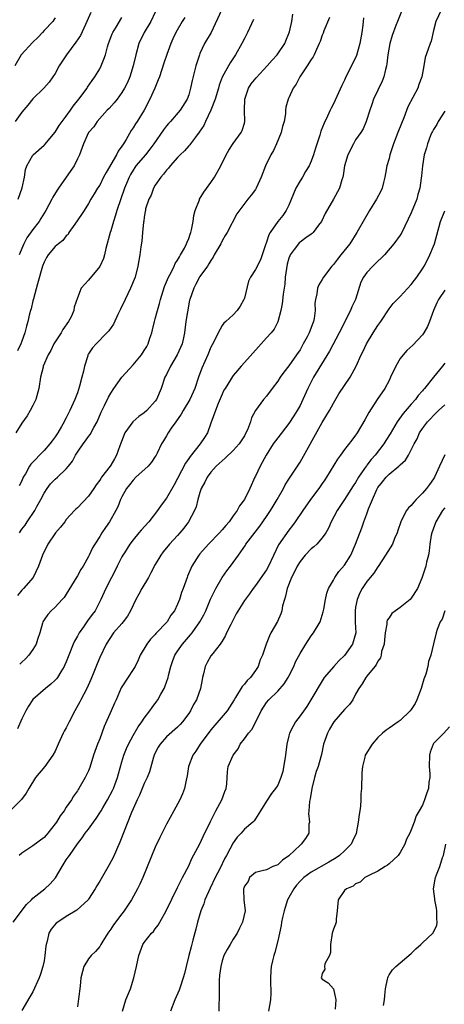
# Model space of a CAD drawing. Units: inches. Extents: x 2559000 to 2562000, y 1515000 to 1518000.
# Drawn here: x 2559107 to 2559183, y 1516500 to 1516677 of the extents above; entities that cross this region are included whole.
import ezdxf

# ---------------------------------------------------------------- set-up
doc = ezdxf.new("R2010")
doc.units = ezdxf.units.IN
doc.header["$MEASUREMENT"] = 0
doc.layers.add('LD25591515_2ft', color=133, linetype='Continuous')

msp = doc.modelspace()

# ---------------------------------------------------------------- linework, layer by layer
at = {"layer": 'LD25591515_2ft'}
for points, elevation in [([(2559182.39, 1516679), (2559181.43, 1516677), (2559181, 1516675.37), (2559180.57, 1516673.43), (2559180.38, 1516673), (2559180.01, 1516672.01), (2559179.51, 1516670.49), (2559179.28, 1516669), (2559178.92, 1516667), (2559178.37, 1516665.63), (2559178.16, 1516665), (2559176.36, 1516661.64), (2559175.68, 1516659.68), (2559174.69, 1516657.31), (2559174.6, 1516657), (2559173.83, 1516655), (2559173.16, 1516653), (2559173, 1516652.32), (2559172.62, 1516651), (2559172.39, 1516649.61), (2559172.27, 1516649), (2559172, 1516648), (2559171.78, 1516647), (2559171.53, 1516646.47), (2559170.72, 1516645), (2559169.46, 1516643), (2559167.23, 1516639), (2559165.94, 1516637), (2559164.35, 1516635), (2559163.74, 1516634.26), (2559163, 1516633.27), (2559162.71, 1516633), (2559161.22, 1516631), (2559161, 1516630.56), (2559160.37, 1516629.63), (2559160.15, 1516629), (2559160.01, 1516628.01), (2559159.76, 1516627), (2559159.69, 1516626.31), (2559159.72, 1516625), (2559159.56, 1516623.56), (2559159.43, 1516623), (2559159.28, 1516622.72), (2559158.65, 1516621), (2559158.28, 1516620.28), (2559157.59, 1516619), (2559157, 1516617.95), (2559156.38, 1516617), (2559155, 1516615.03), (2559154.1, 1516613.9), (2559153.45, 1516613), (2559153, 1516612.28), (2559152.02, 1516611), (2559151, 1516609.61), (2559150.46, 1516609), (2559149.03, 1516607), (2559148.3, 1516605.7), (2559148.11, 1516605), (2559147.56, 1516603.56), (2559147.29, 1516603), (2559147, 1516602.48), (2559146.43, 1516601.57), (2559146.09, 1516601), (2559145, 1516599.8), (2559143.58, 1516598.42), (2559143, 1516597.96), (2559141.92, 1516597), (2559141, 1516595.94), (2559140.31, 1516595), (2559139.9, 1516594.1), (2559139.25, 1516593), (2559139, 1516592.25), (2559138.64, 1516591), (2559138.32, 1516589.68), (2559138.06, 1516589), (2559136.99, 1516587), (2559136.12, 1516585.88), (2559135.42, 1516585), (2559135, 1516584.51), (2559133.57, 1516583), (2559132.41, 1516581.59), (2559132, 1516581), (2559131, 1516579.31), (2559130.21, 1516577.79), (2559129.77, 1516577), (2559128.58, 1516575), (2559128.02, 1516573.98), (2559127.49, 1516573), (2559127, 1516572.03), (2559126.52, 1516571), (2559125.99, 1516570.01), (2559125.25, 1516569), (2559125, 1516568.69), (2559123.51, 1516567), (2559122.14, 1516565), (2559121, 1516562.61), (2559120.52, 1516561.48), (2559119.93, 1516559.93), (2559119.39, 1516558.61), (2559118.68, 1516557), (2559117.61, 1516555), (2559117.41, 1516554.59), (2559116.53, 1516553), (2559115.51, 1516551), (2559115.35, 1516550.65), (2559115, 1516549.97), (2559114.64, 1516549.36), (2559114.46, 1516549), (2559113.53, 1516547), (2559113, 1516545.76), (2559112.57, 1516545), (2559111.12, 1516543), (2559109.44, 1516541), (2559108.25, 1516539), (2559107.81, 1516538.19), (2559106.96, 1516537.04), (2559105, 1516535.05)], 8926), ([(2559113, 1516677.63), (2559112.75, 1516677.25), (2559112.56, 1516677), (2559111, 1516675.37), (2559110.71, 1516675), (2559109.9, 1516674.1), (2559109, 1516673.27), (2559106.92, 1516671), (2559105.78, 1516669)], 8904), ([(2559119.4, 1516678.6), (2559118.71, 1516677), (2559118.44, 1516676.44), (2559117.55, 1516674.45), (2559116.74, 1516673.26), (2559115.04, 1516671), (2559113.73, 1516669), (2559113, 1516667.62), (2559112.59, 1516667), (2559111.91, 1516666.09), (2559110.97, 1516665), (2559109, 1516663.07), (2559108.1, 1516661.9), (2559107, 1516660.65), (2559105.83, 1516659)], 8906), ([(2559142.89, 1516679), (2559141.03, 1516675), (2559139.85, 1516673), (2559139, 1516671.2), (2559138.92, 1516671), (2559138.44, 1516669.56), (2559138.29, 1516669), (2559137.63, 1516666.37), (2559137.35, 1516665), (2559137, 1516663.78), (2559136.72, 1516663), (2559135.45, 1516661), (2559133.71, 1516659), (2559133.37, 1516658.63), (2559133, 1516658.21), (2559132.48, 1516657.52), (2559130.75, 1516655), (2559130.01, 1516653.99), (2559129.21, 1516653), (2559127.52, 1516651), (2559127.3, 1516650.7), (2559127, 1516650.25), (2559126.53, 1516649.47), (2559126.29, 1516649), (2559125.84, 1516647.84), (2559125.49, 1516647), (2559124.07, 1516643), (2559123.84, 1516642.16), (2559123.46, 1516641), (2559123, 1516639.33), (2559122.89, 1516639), (2559122.12, 1516636.12), (2559121.85, 1516635), (2559121.66, 1516634.34), (2559121, 1516632.9), (2559119, 1516630.46), (2559117.66, 1516629), (2559117, 1516627.3), (2559116.42, 1516625.58), (2559116.37, 1516625), (2559115.86, 1516623.86), (2559115.4, 1516623), (2559114.39, 1516621.61), (2559114.07, 1516621), (2559113, 1516619.36), (2559112.78, 1516619), (2559112.21, 1516617.79), (2559111.77, 1516617), (2559110.87, 1516615), (2559110.82, 1516614.82), (2559110.34, 1516613), (2559110.08, 1516611), (2559109.55, 1516609), (2559109, 1516607.91), (2559108.49, 1516607), (2559107.94, 1516606.06), (2559107, 1516604.73), (2559105.94, 1516603)], 8914), ([(2559175.22, 1516678.78), (2559174.52, 1516677), (2559174.25, 1516676.25), (2559173.55, 1516674.45), (2559173.14, 1516673), (2559172.76, 1516671), (2559172.61, 1516669.39), (2559172.53, 1516669), (2559172.34, 1516668.34), (2559172.09, 1516667), (2559171.77, 1516666.23), (2559170.22, 1516663), (2559169.93, 1516662.07), (2559169.54, 1516661), (2559168.91, 1516659), (2559168.33, 1516657.67), (2559167.93, 1516657), (2559167, 1516655.67), (2559166.6, 1516655), (2559165.57, 1516653), (2559164.99, 1516651), (2559164.75, 1516649.25), (2559164.68, 1516649), (2559164.5, 1516648.5), (2559164.07, 1516647), (2559163, 1516645), (2559161.53, 1516642.47), (2559160.86, 1516641), (2559160.35, 1516640.35), (2559159.35, 1516639), (2559159.18, 1516638.82), (2559159, 1516638.72), (2559158.04, 1516638.04), (2559157, 1516637.28), (2559156.84, 1516637.16), (2559156.71, 1516637), (2559155.98, 1516635.98), (2559155.23, 1516635), (2559155.15, 1516634.85), (2559155, 1516634.39), (2559154.69, 1516633.31), (2559154.57, 1516632.57), (2559154.36, 1516631), (2559154.27, 1516629.73), (2559153.95, 1516627.95), (2559153.79, 1516626.21), (2559153.55, 1516625), (2559153.04, 1516622.96), (2559152.34, 1516621.66), (2559151.81, 1516621), (2559151, 1516620.06), (2559149.52, 1516618.48), (2559147, 1516615.66), (2559146.45, 1516615), (2559145.77, 1516614.23), (2559145, 1516613.28), (2559144.88, 1516613.12), (2559144.5, 1516612.5), (2559143.54, 1516611), (2559143.34, 1516610.66), (2559143, 1516609.97), (2559142.29, 1516608.29), (2559141.79, 1516607), (2559141, 1516604.72), (2559140.37, 1516603), (2559139.84, 1516602.16), (2559139.06, 1516601), (2559137.24, 1516598.76), (2559137, 1516598.38), (2559136.43, 1516597.57), (2559135, 1516594.79), (2559134.37, 1516593.63), (2559133, 1516591.23), (2559132.03, 1516589.97), (2559131.41, 1516589), (2559129.85, 1516587), (2559128.48, 1516585.52), (2559128.03, 1516585), (2559127, 1516583.74), (2559126.43, 1516583), (2559125.44, 1516581.44), (2559125.16, 1516581), (2559125, 1516580.69), (2559124.15, 1516579), (2559123.78, 1516578.22), (2559123.13, 1516577), (2559122.12, 1516575), (2559121.21, 1516573), (2559120.18, 1516571), (2559119.65, 1516570.35), (2559118.82, 1516569.18), (2559118.09, 1516568.09), (2559117.31, 1516567), (2559117, 1516566.4), (2559116.48, 1516565.52), (2559116.25, 1516565), (2559115.45, 1516563), (2559115, 1516561.83), (2559114.75, 1516561.25), (2559114.63, 1516561), (2559114, 1516560), (2559113.4, 1516559), (2559113.24, 1516558.76), (2559113, 1516558.5), (2559112.23, 1516557.77), (2559111.28, 1516557), (2559109, 1516555.03), (2559108.18, 1516553.82), (2559107.73, 1516553), (2559107, 1516551.57), (2559106.23, 1516549.77)], 8924), ([(2559136.28, 1516677.72), (2559135.83, 1516677), (2559134.66, 1516675), (2559134.17, 1516673.83), (2559133.78, 1516673), (2559133.07, 1516671.07), (2559132.53, 1516669.47), (2559131.73, 1516667), (2559131.54, 1516666.46), (2559130.92, 1516665), (2559130.02, 1516663), (2559128.98, 1516661.02), (2559127.73, 1516659), (2559127.44, 1516658.57), (2559127, 1516657.86), (2559126.65, 1516657.35), (2559125.75, 1516655.75), (2559125.29, 1516655), (2559125, 1516654.57), (2559124.35, 1516653.65), (2559124.04, 1516653), (2559122.16, 1516649.84), (2559121.71, 1516649), (2559121, 1516647.57), (2559120.63, 1516647), (2559120.03, 1516645.97), (2559119.43, 1516645), (2559119, 1516644.24), (2559118.21, 1516643), (2559117.76, 1516642.24), (2559116.51, 1516640.51), (2559115.47, 1516639), (2559115.31, 1516638.69), (2559115, 1516638.43), (2559114.4, 1516637.6), (2559113.6, 1516637), (2559113, 1516636.51), (2559111.73, 1516635), (2559111.45, 1516634.55), (2559111, 1516633.72), (2559110.73, 1516633), (2559109.82, 1516629.82), (2559109.08, 1516627.08), (2559109.06, 1516626.94), (2559109, 1516626.71), (2559108.7, 1516625.3), (2559108.57, 1516625), (2559108.4, 1516624.4), (2559108.09, 1516623), (2559107.82, 1516622.18), (2559107.56, 1516621), (2559107, 1516619.46), (2559106.85, 1516619), (2559106.25, 1516617.75)], 8912), ([(2559162.3, 1516677.7), (2559161.31, 1516675.31), (2559161.14, 1516674.86), (2559161, 1516674.53), (2559160.61, 1516673.39), (2559160.47, 1516673), (2559159.97, 1516671.97), (2559159.56, 1516671), (2559159.38, 1516670.62), (2559159, 1516670.14), (2559158.29, 1516669), (2559156.94, 1516667), (2559156.3, 1516665.7), (2559155.76, 1516665), (2559155, 1516663.27), (2559154.85, 1516663), (2559154.46, 1516661.54), (2559154.41, 1516661), (2559154.4, 1516660.4), (2559154.14, 1516659), (2559153.88, 1516658.12), (2559153.63, 1516657), (2559152.8, 1516655), (2559152.25, 1516653.75), (2559151.77, 1516653), (2559150.77, 1516651), (2559150.03, 1516649), (2559149.15, 1516647), (2559149, 1516646.76), (2559148.24, 1516645.76), (2559147.61, 1516645), (2559145.62, 1516642.38), (2559143.91, 1516639), (2559143.54, 1516638.46), (2559143, 1516637.51), (2559142.75, 1516637), (2559141.59, 1516635), (2559141.4, 1516634.6), (2559141, 1516634.02), (2559140.63, 1516633.37), (2559140.35, 1516633), (2559139, 1516631.14), (2559138.91, 1516631), (2559138.28, 1516629.72), (2559137.9, 1516629), (2559137.22, 1516627), (2559137.17, 1516626.83), (2559136.76, 1516624.76), (2559136.5, 1516623), (2559136.27, 1516621), (2559136.08, 1516620.08), (2559135.83, 1516619), (2559134.93, 1516617), (2559133.74, 1516615), (2559133, 1516613.5), (2559132.73, 1516613), (2559132.02, 1516611), (2559131.21, 1516609), (2559131, 1516608.71), (2559129.47, 1516607), (2559129, 1516606.62), (2559128.05, 1516605.95), (2559126.98, 1516605), (2559125.55, 1516603), (2559124.64, 1516600.64), (2559124.05, 1516599), (2559123.65, 1516598.35), (2559123, 1516597.19), (2559122.88, 1516597), (2559121.35, 1516595), (2559121.2, 1516594.8), (2559121, 1516594.47), (2559120.36, 1516593.64), (2559119.95, 1516593), (2559119, 1516591.6), (2559117, 1516589.51), (2559116.73, 1516589.27), (2559116.45, 1516589), (2559115, 1516587.4), (2559114.71, 1516587), (2559113.95, 1516586.05), (2559113.08, 1516585), (2559111.71, 1516583), (2559110.74, 1516581), (2559110.03, 1516579), (2559109.05, 1516577), (2559107.3, 1516575), (2559107, 1516574.68), (2559106.25, 1516573.75)], 8920), ([(2559106.36, 1516645), (2559107.05, 1516647.05), (2559107.47, 1516649), (2559107.67, 1516650.33), (2559107.92, 1516651), (2559109, 1516652.92), (2559109.06, 1516653), (2559111, 1516654.71), (2559111.14, 1516654.86), (2559113, 1516657.07), (2559113.73, 1516658.27), (2559114.26, 1516659), (2559115, 1516659.93), (2559115.75, 1516661), (2559116.24, 1516661.76), (2559117.23, 1516663), (2559118.75, 1516665), (2559118.84, 1516665.16), (2559119.64, 1516666.36), (2559120.13, 1516667), (2559121, 1516668.45), (2559121.28, 1516669), (2559121.77, 1516670.23), (2559122.02, 1516671), (2559122.42, 1516672.42), (2559122.61, 1516673), (2559123.24, 1516674.76), (2559123.36, 1516675), (2559123.96, 1516675.97), (2559125, 1516677.72)], 8908), ([(2559131, 1516678.66), (2559130.17, 1516677), (2559128.99, 1516675), (2559128.06, 1516673), (2559127.47, 1516671), (2559127.04, 1516669), (2559126.43, 1516667), (2559125.98, 1516666.02), (2559125.47, 1516665), (2559125, 1516664.22), (2559124.12, 1516663), (2559123.63, 1516662.37), (2559122.69, 1516661.31), (2559122.37, 1516661), (2559120.56, 1516659), (2559119.96, 1516658.04), (2559119, 1516657), (2559118.09, 1516655), (2559117.38, 1516653), (2559117, 1516652.25), (2559116.4, 1516651), (2559115.84, 1516650.16), (2559113.6, 1516647), (2559113.36, 1516646.64), (2559112.59, 1516645.41), (2559112.38, 1516645), (2559111.33, 1516643), (2559110.45, 1516641.55), (2559110.1, 1516641), (2559109, 1516639.58), (2559107.93, 1516638.07), (2559107.34, 1516637), (2559106.51, 1516635)], 8910), ([(2559106.57, 1516585), (2559107, 1516585.65), (2559107.58, 1516586.42), (2559107.99, 1516587), (2559109.34, 1516589), (2559109.72, 1516589.72), (2559110.42, 1516591), (2559111, 1516592.17), (2559111.55, 1516593), (2559112.18, 1516593.82), (2559113, 1516594.65), (2559113.42, 1516595), (2559115, 1516596.52), (2559115.39, 1516597), (2559116.1, 1516597.9), (2559116.67, 1516599), (2559117, 1516599.5), (2559118.04, 1516601), (2559118.47, 1516601.53), (2559119, 1516602.35), (2559119.29, 1516602.71), (2559119.94, 1516603.94), (2559120.54, 1516605), (2559121.29, 1516606.71), (2559121.89, 1516607.89), (2559122.6, 1516609.4), (2559123, 1516610.12), (2559123.55, 1516611), (2559125, 1516613), (2559127, 1516615.22), (2559128.49, 1516617), (2559129, 1516617.81), (2559129.45, 1516618.55), (2559129.69, 1516619), (2559130, 1516620), (2559130.35, 1516621), (2559130.49, 1516621.51), (2559130.85, 1516623), (2559131, 1516623.51), (2559131.37, 1516625), (2559131.74, 1516626.26), (2559131.92, 1516627), (2559132.67, 1516629.33), (2559133.38, 1516631), (2559133.82, 1516631.82), (2559134.39, 1516633), (2559134.57, 1516633.43), (2559135, 1516634.08), (2559135.32, 1516634.68), (2559135.54, 1516635), (2559136.23, 1516636.23), (2559136.63, 1516637), (2559136.72, 1516637.28), (2559137, 1516637.93), (2559137.29, 1516638.71), (2559137.41, 1516639), (2559137.53, 1516639.53), (2559137.78, 1516641), (2559137.9, 1516642.1), (2559138.13, 1516643), (2559138.91, 1516644.91), (2559138.93, 1516645), (2559139.69, 1516646.31), (2559141, 1516648.05), (2559141.62, 1516649), (2559142.76, 1516651), (2559143.76, 1516653), (2559144.19, 1516653.81), (2559145, 1516655.01), (2559146.42, 1516657), (2559146.61, 1516657.39), (2559147, 1516658.72), (2559147.07, 1516659), (2559147, 1516661), (2559147.07, 1516663), (2559147.76, 1516665), (2559148.25, 1516665.75), (2559149.15, 1516666.85), (2559151.08, 1516669), (2559151.97, 1516670.03), (2559152.88, 1516671), (2559153, 1516671.16), (2559154.25, 1516673), (2559154.48, 1516673.52), (2559155, 1516674.79), (2559155.11, 1516675.11), (2559155.51, 1516677), (2559155.73, 1516678.27)], 8918), ([(2559168.39, 1516677.61), (2559168.36, 1516677), (2559168.29, 1516676.29), (2559168.13, 1516675), (2559167.76, 1516673), (2559167.14, 1516670.86), (2559166.25, 1516669), (2559165.26, 1516667), (2559165, 1516666.42), (2559164.52, 1516665.48), (2559163, 1516662.14), (2559162.6, 1516661.4), (2559162.44, 1516661), (2559161.96, 1516659.96), (2559161.32, 1516658.68), (2559160.75, 1516657.25), (2559160.54, 1516656.54), (2559159.79, 1516654.21), (2559159.45, 1516653), (2559159, 1516651.83), (2559158.63, 1516651), (2559158.01, 1516649.99), (2559157.43, 1516649), (2559157, 1516648.31), (2559156.28, 1516647), (2559155, 1516643.97), (2559154.5, 1516643), (2559153.89, 1516642.11), (2559153, 1516641), (2559151.64, 1516639), (2559151.42, 1516638.58), (2559151, 1516637.3), (2559150.78, 1516636.78), (2559150.21, 1516635), (2559149.89, 1516634.11), (2559149, 1516632.39), (2559148.11, 1516631), (2559147.72, 1516630.28), (2559147, 1516627.24), (2559146.92, 1516627), (2559146.22, 1516625.78), (2559145.72, 1516625), (2559145, 1516624.22), (2559143.69, 1516623), (2559143.3, 1516622.7), (2559143, 1516622.28), (2559142.31, 1516621), (2559141.7, 1516619.7), (2559141.2, 1516618.8), (2559141, 1516618.4), (2559140.42, 1516617), (2559139.35, 1516614.65), (2559138.75, 1516613), (2559138.09, 1516611), (2559137.21, 1516609), (2559136.01, 1516607), (2559135.65, 1516606.35), (2559134.66, 1516605), (2559133.86, 1516603.86), (2559133.29, 1516603), (2559133, 1516602.47), (2559132.44, 1516601.56), (2559132.12, 1516601), (2559131.36, 1516599.36), (2559131.17, 1516599), (2559131, 1516598.72), (2559130.3, 1516597.7), (2559129.74, 1516597), (2559127.5, 1516595), (2559127, 1516594.51), (2559126.34, 1516593.66), (2559125.79, 1516593), (2559125, 1516591.48), (2559124.77, 1516591), (2559124.29, 1516589.71), (2559123.92, 1516589), (2559122.76, 1516587), (2559122.04, 1516585.96), (2559121.41, 1516585), (2559121, 1516584.36), (2559120.1, 1516583), (2559119.69, 1516582.31), (2559119.12, 1516581), (2559119, 1516580.75), (2559118.03, 1516579), (2559117.61, 1516578.39), (2559117, 1516577.29), (2559116.88, 1516577.12), (2559115, 1516574.01), (2559114.59, 1516573.41), (2559114.24, 1516573), (2559113, 1516571.67), (2559112.28, 1516571), (2559111.66, 1516570.34), (2559111, 1516569.36), (2559110.8, 1516569), (2559110.74, 1516568.74), (2559110.23, 1516567), (2559109.85, 1516565.85), (2559109.61, 1516565), (2559109, 1516564.02), (2559108.28, 1516563), (2559107.66, 1516562.34), (2559107, 1516561.77), (2559106.63, 1516561.37)], 8922), ([(2559148.66, 1516677.34), (2559147.56, 1516675), (2559147, 1516673.93), (2559146.54, 1516673), (2559145.4, 1516671), (2559144.43, 1516669.57), (2559143.03, 1516666.97), (2559142.48, 1516665.52), (2559142.34, 1516665), (2559141.74, 1516663), (2559140.97, 1516661), (2559140.02, 1516659), (2559139.71, 1516658.29), (2559138.9, 1516657.1), (2559138.2, 1516656.2), (2559137.31, 1516655), (2559137.19, 1516654.81), (2559137, 1516654.62), (2559136.27, 1516653.73), (2559135.49, 1516653), (2559135, 1516652.51), (2559133.68, 1516651), (2559133.39, 1516650.61), (2559133, 1516650.23), (2559132.49, 1516649.51), (2559132.01, 1516649), (2559131, 1516647.54), (2559130.66, 1516647), (2559130.24, 1516645.76), (2559129.81, 1516645), (2559129.26, 1516643.26), (2559129.21, 1516643), (2559129.2, 1516642.8), (2559129, 1516641.79), (2559128.92, 1516641.08), (2559128.88, 1516640.88), (2559128.72, 1516639), (2559128.56, 1516637.44), (2559128.42, 1516636.42), (2559128.2, 1516635), (2559128.01, 1516633.99), (2559127.88, 1516633), (2559127.4, 1516631), (2559126.55, 1516629), (2559125.56, 1516627), (2559124.77, 1516625.23), (2559124.27, 1516624.27), (2559123.46, 1516622.54), (2559122.64, 1516621.36), (2559122.28, 1516621), (2559120.36, 1516619), (2559119.73, 1516618.27), (2559119, 1516617.2), (2559118.93, 1516617.07), (2559118.89, 1516617), (2559118.86, 1516616.86), (2559118.27, 1516615), (2559118.11, 1516614.11), (2559117.8, 1516613), (2559117.38, 1516611.38), (2559117, 1516610.22), (2559116.55, 1516609), (2559115.64, 1516607), (2559115, 1516605.72), (2559114.73, 1516605.27), (2559114.61, 1516605), (2559114.15, 1516604.15), (2559113.47, 1516603), (2559113, 1516602.3), (2559112.44, 1516601.56), (2559112.07, 1516601), (2559111, 1516599.81), (2559108.61, 1516597.39), (2559108.36, 1516597), (2559107.65, 1516595.65), (2559107.26, 1516595), (2559107, 1516594.38), (2559106.56, 1516593.44)], 8916), ([(2559183, 1516660.85), (2559181.85, 1516659), (2559181.56, 1516658.44), (2559181, 1516657.57), (2559180.83, 1516657.17), (2559180.72, 1516657), (2559180.46, 1516656.46), (2559179.9, 1516655), (2559179.74, 1516654.26), (2559179.32, 1516653), (2559179, 1516651.01), (2559178.81, 1516649.19), (2559178.78, 1516648.78), (2559178.53, 1516647), (2559178.15, 1516645.85), (2559177.97, 1516645), (2559177, 1516642.54), (2559175.29, 1516639), (2559175, 1516638.55), (2559173.87, 1516637), (2559172.18, 1516635), (2559171.61, 1516634.39), (2559171, 1516633.86), (2559170.57, 1516633.43), (2559170.11, 1516633), (2559169, 1516631.81), (2559168.41, 1516631), (2559167.93, 1516630.07), (2559166.98, 1516627), (2559166.34, 1516625.66), (2559166.09, 1516625), (2559164.04, 1516621), (2559162.3, 1516617.7), (2559159.43, 1516613), (2559158.41, 1516611), (2559157.52, 1516609), (2559157, 1516607.94), (2559156.48, 1516607), (2559155.92, 1516606.08), (2559155, 1516604.66), (2559153, 1516602.08), (2559152.2, 1516601), (2559150.91, 1516599), (2559149.83, 1516597), (2559149, 1516595.19), (2559148.9, 1516595), (2559147.99, 1516593), (2559147, 1516591), (2559146.13, 1516589.87), (2559145.68, 1516589), (2559145, 1516588.07), (2559144.25, 1516587), (2559143.65, 1516586.35), (2559143, 1516585.55), (2559142.52, 1516585), (2559140.57, 1516583), (2559139, 1516581.26), (2559138.79, 1516581), (2559137.59, 1516579), (2559136.8, 1516577.2), (2559136.7, 1516577), (2559135.98, 1516575), (2559135.7, 1516574.3), (2559135.33, 1516573), (2559135, 1516572.18), (2559134.42, 1516571), (2559133.81, 1516570.19), (2559133.11, 1516569), (2559131.12, 1516566.88), (2559131, 1516566.71), (2559130.14, 1516565.86), (2559129.45, 1516565), (2559128.29, 1516563), (2559127.9, 1516562.1), (2559127.35, 1516561), (2559127, 1516560.42), (2559125, 1516557.33), (2559124.89, 1516557.11), (2559123.96, 1516555), (2559123.65, 1516554.35), (2559123.06, 1516553), (2559121.8, 1516550.2), (2559121, 1516547.99), (2559120.59, 1516547), (2559119.9, 1516545), (2559119.21, 1516542.79), (2559119, 1516542.22), (2559118.42, 1516541), (2559117.26, 1516539), (2559117.15, 1516538.85), (2559117, 1516538.61), (2559116.32, 1516537.68), (2559115.94, 1516537), (2559115, 1516535.68), (2559114.59, 1516535), (2559113.9, 1516534.1), (2559113.25, 1516533), (2559113, 1516532.65), (2559111.68, 1516531), (2559111.37, 1516530.63), (2559111, 1516530.24), (2559109, 1516528.69), (2559107, 1516527.41), (2559106.51, 1516527)], 8928), ([(2559105.48, 1516515), (2559107.83, 1516518.17), (2559108.73, 1516519), (2559109, 1516519.28), (2559111.12, 1516521), (2559112.09, 1516521.91), (2559113.04, 1516522.96), (2559114.27, 1516525), (2559115, 1516526.19), (2559115.33, 1516526.67), (2559115.55, 1516527), (2559117, 1516529.1), (2559117.86, 1516530.14), (2559118.42, 1516531), (2559119, 1516531.74), (2559119.87, 1516533), (2559120.37, 1516533.63), (2559121.16, 1516534.84), (2559121.24, 1516535), (2559121.57, 1516535.57), (2559122.43, 1516537), (2559123.32, 1516538.68), (2559123.46, 1516539), (2559124.21, 1516541), (2559124.36, 1516541.64), (2559125, 1516543.85), (2559125.36, 1516545), (2559125.8, 1516546.2), (2559126.17, 1516547), (2559127, 1516548.58), (2559127.89, 1516550.11), (2559128.55, 1516551), (2559129, 1516551.66), (2559130, 1516553), (2559130.41, 1516553.59), (2559131.28, 1516554.72), (2559131.46, 1516555), (2559131.98, 1516555.98), (2559132.57, 1516557), (2559132.7, 1516557.3), (2559133.29, 1516559), (2559133.37, 1516559.37), (2559133.81, 1516561), (2559134.11, 1516561.89), (2559134.53, 1516563), (2559135, 1516563.73), (2559135.9, 1516565), (2559137.35, 1516566.65), (2559137.62, 1516567), (2559139, 1516569), (2559139.71, 1516570.29), (2559140.05, 1516571), (2559140.94, 1516573.06), (2559141.89, 1516575), (2559143.04, 1516577), (2559143.85, 1516578.15), (2559144.53, 1516579), (2559145, 1516579.65), (2559145.92, 1516581), (2559146.38, 1516581.62), (2559147.19, 1516582.81), (2559147.29, 1516583), (2559149.78, 1516586.22), (2559151, 1516587.97), (2559151.68, 1516589), (2559152.17, 1516589.83), (2559152.89, 1516591), (2559154.05, 1516593), (2559154.35, 1516593.65), (2559155.13, 1516594.87), (2559156.55, 1516597), (2559157, 1516597.72), (2559161, 1516604.83), (2559162.32, 1516607), (2559163, 1516608.32), (2559164, 1516610), (2559166, 1516613), (2559167.11, 1516615), (2559168.02, 1516617), (2559168.34, 1516617.66), (2559168.92, 1516619), (2559170.12, 1516621), (2559171, 1516622.33), (2559171.52, 1516623), (2559173, 1516625.32), (2559173.74, 1516626.26), (2559174.45, 1516627), (2559175, 1516627.5), (2559177, 1516629.65), (2559177.55, 1516630.45), (2559177.97, 1516631), (2559179, 1516632.52), (2559179.29, 1516633), (2559179.9, 1516634.1), (2559180.36, 1516635), (2559181, 1516636.57), (2559181.16, 1516637), (2559182.22, 1516641), (2559183, 1516642.95)], 8930), ([(2559183, 1516628.66), (2559181.89, 1516627), (2559181.6, 1516626.4), (2559180.97, 1516624.97), (2559180.26, 1516623), (2559179.9, 1516622.1), (2559179.26, 1516621), (2559179, 1516620.62), (2559177.26, 1516618.74), (2559176.22, 1516617.78), (2559175.51, 1516617), (2559175, 1516616.35), (2559174.21, 1516615), (2559173.29, 1516613), (2559173, 1516612.42), (2559172.23, 1516611), (2559170.85, 1516609), (2559169.35, 1516606.65), (2559168.68, 1516605.32), (2559167.28, 1516603), (2559167.16, 1516602.84), (2559167, 1516602.6), (2559166.31, 1516601.69), (2559165, 1516600.02), (2559164.26, 1516599), (2559163.71, 1516598.29), (2559161.74, 1516595), (2559161.44, 1516594.56), (2559161, 1516593.9), (2559160.38, 1516593), (2559158.9, 1516591), (2559157.48, 1516589), (2559156.14, 1516587), (2559155.66, 1516586.34), (2559155, 1516585.52), (2559153.14, 1516582.86), (2559151.35, 1516579), (2559151, 1516578.38), (2559149, 1516575.53), (2559148.57, 1516575), (2559147.93, 1516574.07), (2559147, 1516572.84), (2559145.55, 1516570.45), (2559144.55, 1516568.55), (2559143.79, 1516567), (2559143.56, 1516566.44), (2559143, 1516565.54), (2559142.64, 1516565), (2559141.32, 1516563.32), (2559141, 1516562.88), (2559140.31, 1516561.69), (2559139.94, 1516561), (2559139.67, 1516559.67), (2559139.48, 1516559), (2559139.39, 1516558.61), (2559139.14, 1516557), (2559138.41, 1516555), (2559137.87, 1516554.13), (2559137.3, 1516553), (2559137, 1516552.54), (2559135.86, 1516551), (2559135.46, 1516550.54), (2559135, 1516550.08), (2559133, 1516548.3), (2559131.85, 1516547), (2559131.54, 1516546.46), (2559131, 1516545.45), (2559130.79, 1516545), (2559130.69, 1516544.69), (2559129.96, 1516542.04), (2559129.51, 1516541), (2559129, 1516539.9), (2559128.15, 1516537.85), (2559127.73, 1516537), (2559127, 1516535.36), (2559126.73, 1516534.73), (2559124.64, 1516529.36), (2559123.41, 1516526.59), (2559122.71, 1516525.29), (2559121, 1516522.34), (2559120.48, 1516521.52), (2559120.18, 1516521), (2559119, 1516519.11), (2559118.92, 1516519), (2559116.88, 1516517.12), (2559115, 1516515.99), (2559113.46, 1516515), (2559113.2, 1516514.8), (2559112.3, 1516513.7), (2559111.88, 1516513), (2559111.57, 1516511.57), (2559111.39, 1516511), (2559111.33, 1516510.67), (2559111.17, 1516509), (2559111, 1516508.04), (2559110.79, 1516507), (2559110.34, 1516505.66), (2559110.1, 1516505), (2559109, 1516502.46), (2559108.44, 1516501.56), (2559107, 1516499.13)], 8932), ([(2559183, 1516615.54), (2559182.62, 1516615), (2559181.02, 1516613), (2559179.37, 1516611), (2559179.19, 1516610.81), (2559179, 1516610.56), (2559178.26, 1516609.74), (2559177.77, 1516609), (2559177, 1516608.16), (2559175.53, 1516606.47), (2559174.48, 1516605), (2559173.21, 1516602.79), (2559172.41, 1516601.59), (2559172.05, 1516601), (2559170.49, 1516599), (2559169.79, 1516598.21), (2559169, 1516597.17), (2559168.92, 1516597.08), (2559168.61, 1516596.61), (2559167.51, 1516595), (2559167, 1516594.08), (2559166.56, 1516593.44), (2559165, 1516591.03), (2559163.65, 1516589), (2559162.61, 1516587), (2559162.14, 1516585.86), (2559161.64, 1516585), (2559161, 1516584.14), (2559160.02, 1516583), (2559159.5, 1516582.5), (2559159, 1516582.14), (2559157.91, 1516581), (2559157, 1516579.86), (2559156.48, 1516579), (2559156.01, 1516577.99), (2559155.48, 1516577), (2559154.67, 1516575), (2559154.38, 1516573.62), (2559154.19, 1516573), (2559153.87, 1516571.87), (2559153.72, 1516571), (2559153.56, 1516570.44), (2559152.95, 1516569.05), (2559151.77, 1516567), (2559151.52, 1516566.48), (2559150.93, 1516565), (2559150.26, 1516563), (2559149.85, 1516562.15), (2559149.48, 1516561), (2559149, 1516560.28), (2559148.09, 1516559), (2559147.52, 1516558.48), (2559147, 1516557.79), (2559146.6, 1516557.4), (2559145.42, 1516555.42), (2559145.14, 1516555), (2559143.9, 1516553), (2559141, 1516549.59), (2559139.08, 1516547), (2559138.27, 1516545.73), (2559137.76, 1516545), (2559136.99, 1516543), (2559136.72, 1516541.28), (2559136.54, 1516540.54), (2559136.25, 1516539), (2559135.91, 1516538.09), (2559135.42, 1516537), (2559134.34, 1516535), (2559133, 1516532.59), (2559131.8, 1516530.2), (2559131, 1516528.49), (2559128.73, 1516523), (2559128.19, 1516521.81), (2559127.78, 1516521), (2559126.7, 1516519), (2559125.42, 1516517), (2559125, 1516516.47), (2559123.51, 1516514.49), (2559123, 1516513.71), (2559122.47, 1516513), (2559121.58, 1516511.58), (2559121.23, 1516511), (2559121.16, 1516510.84), (2559121, 1516510.6), (2559120.26, 1516509.74), (2559119.47, 1516509), (2559119, 1516508.38), (2559118.16, 1516507), (2559117.89, 1516506.11), (2559117.62, 1516505), (2559117.5, 1516503.5), (2559117.21, 1516501.21), (2559117, 1516499.77)], 8934), ([(2559125.09, 1516499), (2559125.7, 1516501), (2559126.15, 1516502.15), (2559126.52, 1516503), (2559127.15, 1516505), (2559127.63, 1516507), (2559128.02, 1516509), (2559128.75, 1516511), (2559129, 1516511.35), (2559130.33, 1516513), (2559130.67, 1516513.33), (2559131, 1516513.79), (2559131.54, 1516514.46), (2559131.83, 1516515), (2559132.97, 1516517), (2559135, 1516521.21), (2559135.56, 1516522.43), (2559135.88, 1516523), (2559137, 1516525.15), (2559137.59, 1516526.41), (2559139, 1516529.09), (2559139.6, 1516530.4), (2559140.93, 1516533.07), (2559141.9, 1516535), (2559142.96, 1516537), (2559143.49, 1516538.51), (2559143.73, 1516539), (2559143.87, 1516539.87), (2559143.9, 1516541), (2559143.96, 1516542.04), (2559144.11, 1516543), (2559144.97, 1516545), (2559145.86, 1516546.14), (2559146.27, 1516547), (2559147, 1516547.95), (2559147.77, 1516549), (2559148.36, 1516549.64), (2559149.09, 1516551), (2559150.02, 1516553), (2559151, 1516554.49), (2559151.4, 1516555), (2559153, 1516556.54), (2559154.16, 1516557.84), (2559154.87, 1516559), (2559155, 1516559.24), (2559155.87, 1516561), (2559156.2, 1516561.8), (2559157, 1516563.3), (2559158.04, 1516565), (2559159, 1516566.49), (2559159.42, 1516567), (2559160.6, 1516569), (2559161.17, 1516570.83), (2559161.27, 1516571.27), (2559161.58, 1516573), (2559161.84, 1516574.16), (2559162.13, 1516575), (2559163, 1516576.5), (2559163.23, 1516577), (2559163.96, 1516578.04), (2559165, 1516579.19), (2559166.11, 1516581), (2559166.99, 1516583), (2559168.09, 1516585.91), (2559168.46, 1516587), (2559169, 1516588.4), (2559169.33, 1516589.33), (2559170.02, 1516591), (2559170.82, 1516592.82), (2559171, 1516593.17), (2559171.82, 1516594.18), (2559172.46, 1516595), (2559173, 1516595.57), (2559174.75, 1516597), (2559175, 1516597.27), (2559175.93, 1516598.07), (2559176.49, 1516599), (2559177, 1516599.94), (2559177.52, 1516601), (2559178.06, 1516601.94), (2559178.49, 1516603), (2559179, 1516603.75), (2559179.93, 1516605), (2559180.48, 1516605.52), (2559181, 1516606.13), (2559181.89, 1516607), (2559183, 1516608.06)], 8936), ([(2559183, 1516599.06), (2559182.06, 1516597), (2559181.17, 1516595), (2559181, 1516594.71), (2559180.29, 1516593.71), (2559179.75, 1516593), (2559179, 1516592.12), (2559177.87, 1516591), (2559177.45, 1516590.55), (2559177, 1516589.93), (2559176.51, 1516589.49), (2559176.16, 1516589), (2559175.26, 1516587.26), (2559175.1, 1516587), (2559174.56, 1516585.44), (2559174.44, 1516585), (2559174.01, 1516584.01), (2559173.6, 1516583), (2559172.39, 1516581), (2559171.05, 1516578.95), (2559171, 1516578.9), (2559170.26, 1516577.74), (2559169, 1516576.25), (2559168.19, 1516575), (2559167.77, 1516574.23), (2559167.27, 1516573), (2559167, 1516571.65), (2559166.89, 1516571), (2559166.94, 1516569.06), (2559166.92, 1516568.92), (2559167.01, 1516567), (2559166.42, 1516565), (2559165, 1516562.94), (2559164, 1516562), (2559163.08, 1516561), (2559161.37, 1516559), (2559161, 1516558.41), (2559158.97, 1516555), (2559158.22, 1516553.78), (2559157, 1516552.08), (2559156.2, 1516551), (2559155.75, 1516550.25), (2559155.12, 1516549), (2559155, 1516548.51), (2559154.66, 1516547), (2559154.4, 1516545), (2559153.91, 1516542.09), (2559153.58, 1516541), (2559153, 1516539.63), (2559152.62, 1516539), (2559151.9, 1516538.1), (2559151, 1516536.75), (2559149.92, 1516535), (2559149, 1516533.58), (2559148.76, 1516533.24), (2559148.5, 1516533), (2559147, 1516531.69), (2559146.42, 1516531), (2559145.73, 1516530.27), (2559145, 1516529.26), (2559143.78, 1516527), (2559143.49, 1516526.51), (2559142.57, 1516524.57), (2559141.78, 1516523), (2559140.88, 1516521.12), (2559139.92, 1516519), (2559139.72, 1516518.28), (2559139.17, 1516517), (2559138.6, 1516515), (2559138.3, 1516513.7), (2559137.77, 1516511.77), (2559137.43, 1516510.57), (2559137.02, 1516509), (2559136.54, 1516507), (2559136.26, 1516505.74), (2559136.03, 1516505), (2559135.5, 1516503.5), (2559135.26, 1516502.74), (2559134.52, 1516501), (2559133.72, 1516499)], 8938), ([(2559183, 1516589.52), (2559182.58, 1516589), (2559181.4, 1516587), (2559180.69, 1516585), (2559180.6, 1516584.6), (2559180.34, 1516583), (2559180.23, 1516581.77), (2559180.08, 1516581), (2559179.73, 1516579.73), (2559179.59, 1516579), (2559178.87, 1516576.87), (2559178.13, 1516575), (2559177, 1516573.26), (2559176.78, 1516573), (2559175, 1516571.61), (2559174.14, 1516571), (2559173.49, 1516570.51), (2559173, 1516569.72), (2559172.68, 1516569.32), (2559172.6, 1516569), (2559172.61, 1516568.61), (2559172.3, 1516567), (2559172.21, 1516565.79), (2559172.11, 1516565), (2559171.67, 1516563.67), (2559171.56, 1516563), (2559171.46, 1516562.54), (2559171, 1516561.94), (2559170.7, 1516561.3), (2559170.43, 1516561), (2559169, 1516559.25), (2559168.82, 1516559), (2559168.15, 1516557.85), (2559167.59, 1516557), (2559167, 1516556), (2559166.48, 1516555), (2559165.89, 1516554.11), (2559165, 1516553.23), (2559163.08, 1516551), (2559162.31, 1516549.69), (2559161.93, 1516549), (2559161.25, 1516547), (2559160.85, 1516545.15), (2559160.74, 1516544.74), (2559160.27, 1516543), (2559159.92, 1516542.08), (2559159.62, 1516541), (2559159.11, 1516539), (2559158.8, 1516537.2), (2559158.68, 1516536.68), (2559158.58, 1516535), (2559158.52, 1516534.52), (2559158.69, 1516533), (2559158.61, 1516532.61), (2559158.57, 1516531), (2559157.96, 1516530.04), (2559157.21, 1516529), (2559157, 1516528.84), (2559155, 1516526.93), (2559153.85, 1516526.15), (2559153, 1516525.31), (2559152.12, 1516525), (2559151, 1516524.42), (2559150.2, 1516524.2), (2559149, 1516523.95), (2559147.9, 1516523), (2559147.7, 1516522.3), (2559147, 1516521.44), (2559146.91, 1516521.08), (2559146.86, 1516521), (2559146.82, 1516520.82), (2559146.92, 1516519), (2559147.12, 1516517), (2559146.69, 1516515), (2559146.1, 1516513.9), (2559145.72, 1516513), (2559145, 1516511.96), (2559144.43, 1516511), (2559143.9, 1516510.1), (2559143.32, 1516509), (2559143, 1516508.02), (2559142.76, 1516507), (2559142.56, 1516505.44), (2559142.5, 1516504.5), (2559142.45, 1516502.45), (2559142.48, 1516501), (2559142.43, 1516500.43), (2559142.4, 1516499)], 8940), ([(2559183, 1516571), (2559182.53, 1516569.47), (2559182.18, 1516569), (2559181.62, 1516567.62), (2559181.48, 1516567), (2559180.98, 1516565.02), (2559180.51, 1516563), (2559180.11, 1516561.89), (2559179.98, 1516561), (2559179.61, 1516559.61), (2559179.28, 1516558.72), (2559178.77, 1516557), (2559178, 1516555), (2559177.67, 1516554.33), (2559177, 1516553.25), (2559176.82, 1516553), (2559175, 1516551.26), (2559174.65, 1516551), (2559173, 1516549.89), (2559172.48, 1516549.51), (2559171.83, 1516549), (2559171, 1516548.22), (2559169.95, 1516547), (2559168.81, 1516545.19), (2559168.74, 1516545), (2559168.67, 1516544.67), (2559168.21, 1516543), (2559168.14, 1516541.86), (2559168.04, 1516539), (2559167.96, 1516538.04), (2559167.93, 1516537), (2559167.88, 1516535.88), (2559167.75, 1516535), (2559167.62, 1516534.38), (2559167.47, 1516533), (2559167.07, 1516530.93), (2559166.46, 1516529.54), (2559166.18, 1516529), (2559165, 1516527.79), (2559164.11, 1516527), (2559163.47, 1516526.53), (2559162.2, 1516525.8), (2559159, 1516524), (2559157.67, 1516523), (2559157.34, 1516522.66), (2559157, 1516522.35), (2559156.38, 1516521.62), (2559155.92, 1516521), (2559155, 1516519.43), (2559154.78, 1516519), (2559154.36, 1516517.64), (2559154.13, 1516517), (2559153.84, 1516515.84), (2559153.69, 1516515), (2559153.62, 1516514.38), (2559153, 1516511.63), (2559152.47, 1516509.53), (2559152.28, 1516509), (2559152.04, 1516508.04), (2559151.81, 1516507), (2559151.78, 1516506.22), (2559151.7, 1516505), (2559151.71, 1516503.71), (2559151.78, 1516503), (2559151.78, 1516502.22), (2559151.67, 1516501), (2559151.36, 1516499)], 8942), ([(2559183.89, 1516550.11), (2559182.85, 1516549), (2559181, 1516547.1), (2559180.92, 1516547), (2559180.41, 1516545.59), (2559180.25, 1516545), (2559180.22, 1516543), (2559180.31, 1516541.69), (2559180.31, 1516541), (2559180.18, 1516540.18), (2559180.07, 1516539), (2559179.78, 1516538.22), (2559179.39, 1516537), (2559179, 1516536.05), (2559178.42, 1516535), (2559177.87, 1516534.13), (2559177.52, 1516533), (2559177, 1516531.62), (2559176.71, 1516531), (2559176.11, 1516529.89), (2559175.83, 1516529), (2559175, 1516527.51), (2559174.65, 1516527), (2559173, 1516525.46), (2559172.74, 1516525.26), (2559172.3, 1516525), (2559171, 1516524.14), (2559169.37, 1516523.37), (2559168.63, 1516523), (2559167.8, 1516522.2), (2559167, 1516521.91), (2559166.54, 1516521.46), (2559165.34, 1516521), (2559165, 1516520.7), (2559163.83, 1516519), (2559163.7, 1516517), (2559163.52, 1516515.52), (2559163.48, 1516515), (2559163.36, 1516514.64), (2559163, 1516513.75), (2559162.8, 1516513), (2559162.51, 1516511), (2559162.47, 1516509.53), (2559162.3, 1516509), (2559161.48, 1516507.48), (2559161.38, 1516507), (2559161.44, 1516506.56), (2559161, 1516505.75), (2559160.87, 1516505.13), (2559160.8, 1516505), (2559161, 1516504.76), (2559162.09, 1516504.09), (2559163.01, 1516503.01), (2559163.46, 1516501), (2559163.33, 1516499.33)], 8944), ([(2559172, 1516500), (2559172.19, 1516501), (2559172.23, 1516501.77), (2559172.36, 1516503), (2559172.74, 1516504.74), (2559172.77, 1516505), (2559172.83, 1516505.17), (2559173, 1516505.49), (2559173.61, 1516506.39), (2559174.21, 1516507), (2559177, 1516509.38), (2559177.81, 1516510.19), (2559178.7, 1516511), (2559179, 1516511.29), (2559180.9, 1516513), (2559180.94, 1516513.06), (2559181.57, 1516514.43), (2559181.66, 1516515), (2559181.6, 1516515.6), (2559181.59, 1516517), (2559181.53, 1516517.53), (2559181.21, 1516519), (2559181.2, 1516519.2), (2559180.97, 1516521), (2559181.3, 1516522.7), (2559181.35, 1516523), (2559181.51, 1516523.51), (2559182.13, 1516525), (2559182.63, 1516526.63), (2559182.79, 1516527), (2559183.19, 1516529)], 8946)]:
    msp.add_lwpolyline(points, dxfattribs=dict(at, elevation=elevation))

doc.saveas('drawing.dxf')
